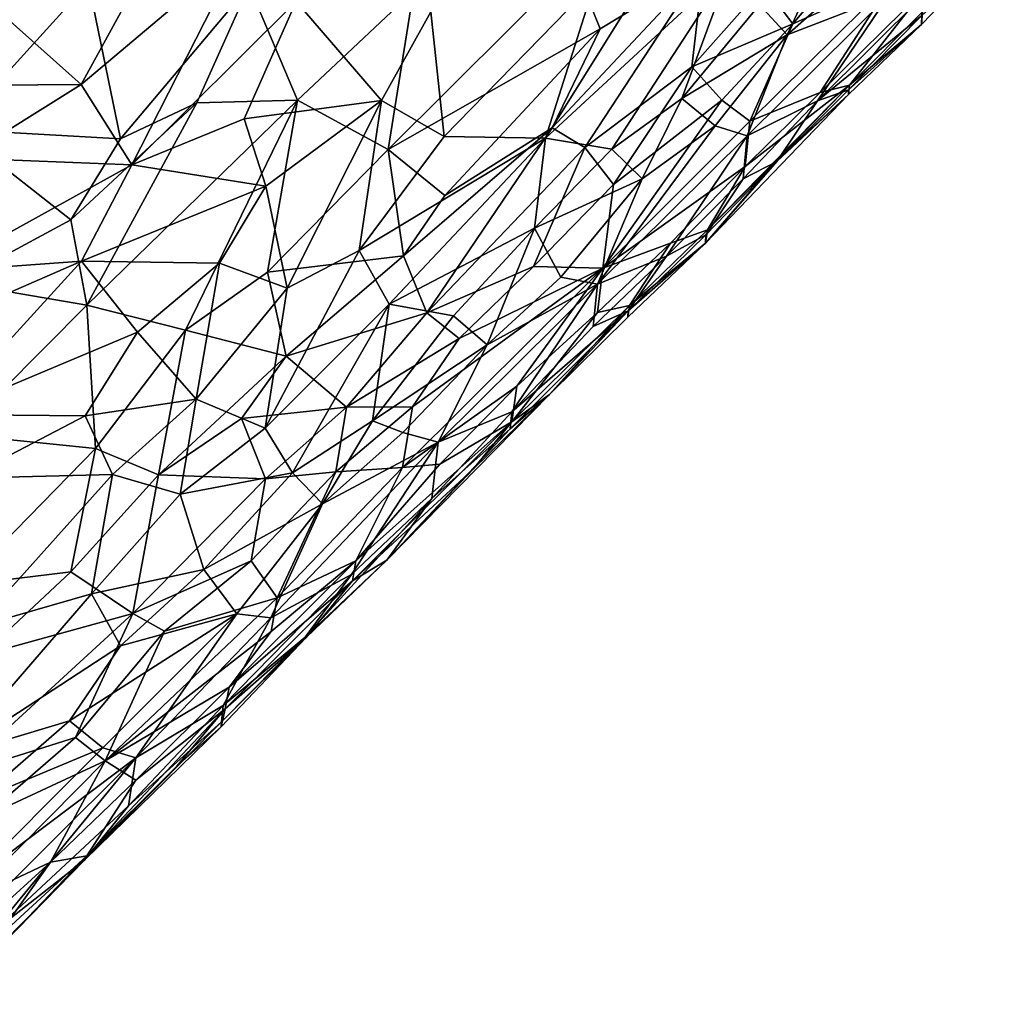
# Model space of a CAD drawing. Units: feet. Extents: x -1.5 to 6.61, y -2.73 to 2.12.
# Drawn here: x -0.22 to 0.09, y -2.27 to -1.95 of the extents above; entities that cross this region are included whole.
import ezdxf

# ---------------------------------------------------------------- set-up
doc = ezdxf.new("R2010")
doc.units = ezdxf.units.FT
doc.header["$MEASUREMENT"] = 0

msp = doc.modelspace()

# ---------------------------------------------------------------- linework, layer by layer
for points in [[(-0.016742, -1.925075, 2.776468), (-0.040056, -1.937867, 2.793375), (-0.056028, -1.988092, 2.741661)], [(-0.056028, -1.988092, 2.741661), (0.003163, -1.933356, 2.73322), (-0.016742, -1.925075, 2.776468)], [(0.012545, -1.945359, 2.691769), (0.021391, -1.954992, 2.649749), (0.035172, -1.925434, 2.685063)], [(0.013888, -1.93915, 2.191486), (0.04572, -1.924805, 2.231175), (0.023207, -1.951467, 2.24385)], [(0.021391, -1.954992, 2.649749), (0.043932, -1.935095, 2.643533), (0.035172, -1.925434, 2.685063)], [(0.055442, -1.937017, 2.293826), (0.023207, -1.951467, 2.24385), (0.04572, -1.924805, 2.231175)], [(-0.153373, -1.92759, 2.925381), (-0.18783, -1.939989, 2.945229), (-0.204778, -1.970848, 2.934751)], [(-0.153373, -1.92759, 2.925381), (-0.204778, -1.970848, 2.934751), (-0.18847, -1.996605, 2.894596)], [(-0.18847, -1.996605, 2.894596), (-0.135892, -1.944328, 2.894906), (-0.153373, -1.92759, 2.925381)], [(0.064543, -1.948797, 2.494847), (0.064436, -1.951626, 2.442178), (0.086489, -1.92881, 2.437695)], [(0.086489, -1.92881, 2.437695), (0.064436, -1.951626, 2.442178), (0.064804, -1.94757, 2.388757)], [(-0.106402, -1.991708, 2.089672), (-0.046864, -1.932323, 2.089012), (-0.038508, -1.953077, 2.130547)], [(-0.106402, -1.991708, 2.089672), (-0.098273, -1.940916, 2.037542), (-0.046864, -1.932323, 2.089012)], [(0.003163, -1.933356, 2.73322), (-0.056028, -1.988092, 2.741661), (-0.034763, -1.991603, 2.69593)], [(-0.005398, -1.932992, 2.150286), (-0.043448, -1.991055, 2.184443), (-0.053845, -1.984737, 2.152618)], [(-0.038508, -1.953077, 2.130547), (-0.005398, -1.932992, 2.150286), (-0.053845, -1.984737, 2.152618)], [(-0.038508, -1.953077, 2.130547), (-0.046864, -1.932323, 2.089012), (-0.005398, -1.932992, 2.150286)], [(-0.005398, -1.932992, 2.150286), (-0.009093, -1.965225, 2.203591), (-0.043448, -1.991055, 2.184443)], [(0.003163, -1.933356, 2.73322), (-0.034763, -1.991603, 2.69593), (-0.012363, -1.975401, 2.678999)], [(-0.012363, -1.975401, 2.678999), (0.012545, -1.945359, 2.691769), (0.003163, -1.933356, 2.73322)], [(-0.009093, -1.965225, 2.203591), (-0.005398, -1.932992, 2.150286), (0.013888, -1.93915, 2.191486)], [(0.021391, -1.954992, 2.649749), (0.053829, -1.942336, 2.590562), (0.043932, -1.935095, 2.643533)], [(-0.260466, -1.971344, 2.976899), (-0.204778, -1.970848, 2.934751), (-0.241388, -1.938184, 2.985957)], [(-0.192204, -1.988249, 1.993861), (-0.245036, -1.985349, 1.950611), (-0.202386, -1.938285, 1.943304)], [(-0.245036, -1.985349, 1.950611), (-0.23498, -1.940728, 1.921654), (-0.202386, -1.938285, 1.943304)], [(-0.204778, -1.970848, 2.934751), (-0.18783, -1.939989, 2.945229), (-0.241388, -1.938184, 2.985957)], [(-0.192204, -1.988249, 1.993861), (-0.202386, -1.938285, 1.943304), (-0.15098, -1.939252, 1.985541)], [(-0.167706, -1.976816, 2.005063), (-0.192204, -1.988249, 1.993861), (-0.15098, -1.939252, 1.985541)], [(-0.167706, -1.976816, 2.005063), (-0.15098, -1.939252, 1.985541), (-0.135463, -1.975938, 2.036903)], [(-0.135463, -1.975938, 2.036903), (-0.15098, -1.939252, 1.985541), (-0.098273, -1.940916, 2.037542)], [(-0.092762, -1.947639, 2.846099), (-0.088519, -1.987567, 2.789561), (-0.040056, -1.937867, 2.793375)], [(-0.056028, -1.988092, 2.741661), (-0.040056, -1.937867, 2.793375), (-0.088519, -1.987567, 2.789561)], [(-0.009093, -1.965225, 2.203591), (0.013888, -1.93915, 2.191486), (0.023207, -1.951467, 2.24385)], [(0.055442, -1.937017, 2.293826), (0.031986, -1.973441, 2.340267), (0.009442, -1.982623, 2.288806)], [(0.023207, -1.951467, 2.24385), (0.055442, -1.937017, 2.293826), (0.009442, -1.982623, 2.288806)], [(0.065385, -1.940462, 2.34592), (0.031986, -1.973441, 2.340267), (0.055442, -1.937017, 2.293826)], [(-0.106402, -1.991708, 2.089672), (-0.135463, -1.975938, 2.036903), (-0.098273, -1.940916, 2.037542)], [(0.008565, -1.987327, 2.591995), (0.053829, -1.942336, 2.590562), (0.021391, -1.954992, 2.649749)], [(0.031179, -1.976081, 2.544697), (0.053829, -1.942336, 2.590562), (0.008565, -1.987327, 2.591995)], [(0.053829, -1.942336, 2.590562), (0.031179, -1.976081, 2.544697), (0.064926, -1.942476, 2.547093)], [(0.031179, -1.976081, 2.544697), (0.064543, -1.948797, 2.494847), (0.064926, -1.942476, 2.547093)], [(0.031986, -1.973441, 2.340267), (0.065385, -1.940462, 2.34592), (0.041386, -1.971145, 2.392777)], [(0.041386, -1.971145, 2.392777), (0.065385, -1.940462, 2.34592), (0.064804, -1.94757, 2.388757)], [(-0.18847, -1.996605, 2.894596), (-0.152491, -1.981932, 2.874459), (-0.135892, -1.944328, 2.894906)], [(-0.135892, -1.944328, 2.894906), (-0.152491, -1.981932, 2.874459), (-0.108593, -1.976064, 2.833769)], [(-0.108593, -1.976064, 2.833769), (-0.092762, -1.947639, 2.846099), (-0.135892, -1.944328, 2.894906)], [(-0.012363, -1.975401, 2.678999), (0.021391, -1.954992, 2.649749), (0.012545, -1.945359, 2.691769)], [(-0.108593, -1.976064, 2.833769), (-0.088519, -1.987567, 2.789561), (-0.092762, -1.947639, 2.846099)], [(0.031179, -1.976081, 2.544697), (0.041092, -1.972638, 2.48941), (0.064543, -1.948797, 2.494847)], [(0.064436, -1.951626, 2.442178), (0.064543, -1.948797, 2.494847), (0.041092, -1.972638, 2.48941)], [(0.041386, -1.971145, 2.392777), (0.064804, -1.94757, 2.388757), (0.064436, -1.951626, 2.442178)], [(0.023207, -1.951467, 2.24385), (0.000532, -1.975878, 2.246158), (-0.009093, -1.965225, 2.203591)], [(0.009442, -1.982623, 2.288806), (0.000532, -1.975878, 2.246158), (0.023207, -1.951467, 2.24385)], [(0.041092, -1.972638, 2.48941), (0.041075, -1.974118, 2.435932), (0.064436, -1.951626, 2.442178)], [(0.041075, -1.974118, 2.435932), (0.041386, -1.971145, 2.392777), (0.064436, -1.951626, 2.442178)], [(-0.038508, -1.953077, 2.130547), (-0.088301, -2.006477, 2.132354), (-0.106402, -1.991708, 2.089672)], [(-0.053845, -1.984737, 2.152618), (-0.088301, -2.006477, 2.132354), (-0.038508, -1.953077, 2.130547)], [(-0.001623, -1.984143, 2.636126), (0.021391, -1.954992, 2.649749), (-0.012363, -1.975401, 2.678999)], [(0.021391, -1.954992, 2.649749), (-0.001623, -1.984143, 2.636126), (0.008565, -1.987327, 2.591995)], [(-0.043448, -1.991055, 2.184443), (-0.009093, -1.965225, 2.203591), (-0.034178, -2.002954, 2.22751)], [(-0.009093, -1.965225, 2.203591), (0.000532, -1.975878, 2.246158), (-0.034178, -2.002954, 2.22751)], [(-0.204778, -1.970848, 2.934751), (-0.260466, -1.971344, 2.976899), (-0.242604, -1.994513, 2.947375)], [(-0.242604, -1.994513, 2.947375), (-0.18847, -1.996605, 2.894596), (-0.204778, -1.970848, 2.934751)], [(-0.004114, -2.017497, 2.389859), (0.041386, -1.971145, 2.392777), (0.018405, -1.994876, 2.418361)], [(0.041386, -1.971145, 2.392777), (-0.004114, -2.017497, 2.389859), (0.007946, -1.997198, 2.343682)], [(0.031986, -1.973441, 2.340267), (0.041386, -1.971145, 2.392777), (0.007946, -1.997198, 2.343682)], [(0.018405, -1.994876, 2.418361), (0.041386, -1.971145, 2.392777), (0.041075, -1.974118, 2.435932)], [(-0.004721, -2.021743, 2.445149), (0.018405, -1.994876, 2.418361), (0.041075, -1.974118, 2.435932)], [(0.018069, -1.995556, 2.494507), (-0.004721, -2.021743, 2.445149), (0.041075, -1.974118, 2.435932)], [(0.007946, -1.997198, 2.343682), (0.009442, -1.982623, 2.288806), (0.031986, -1.973441, 2.340267)], [(0.041092, -1.972638, 2.48941), (0.031179, -1.976081, 2.544697), (0.018069, -1.995556, 2.494507)], [(0.041092, -1.972638, 2.48941), (0.018069, -1.995556, 2.494507), (0.041075, -1.974118, 2.435932)], [(-0.208033, -2.014283, 2.003649), (-0.167706, -1.976816, 2.005063), (-0.202949, -2.041541, 2.035661)], [(-0.192204, -1.988249, 1.993861), (-0.167706, -1.976816, 2.005063), (-0.208033, -2.014283, 2.003649)], [(-0.135463, -1.975938, 2.036903), (-0.202949, -2.041541, 2.035661), (-0.167706, -1.976816, 2.005063)], [(-0.202949, -2.041541, 2.035661), (-0.135463, -1.975938, 2.036903), (-0.171306, -2.049539, 2.079374)], [(-0.171306, -2.049539, 2.079374), (-0.135463, -1.975938, 2.036903), (-0.145042, -2.030976, 2.090091)], [(-0.145611, -2.003453, 2.845818), (-0.108593, -1.976064, 2.833769), (-0.152491, -1.981932, 2.874459)], [(-0.108593, -1.976064, 2.833769), (-0.145611, -2.003453, 2.845818), (-0.138755, -2.036097, 2.796607)], [(-0.145042, -2.030976, 2.090091), (-0.135463, -1.975938, 2.036903), (-0.106402, -1.991708, 2.089672)], [(-0.138755, -2.036097, 2.796607), (-0.115696, -2.024033, 2.779481), (-0.108593, -1.976064, 2.833769)], [(-0.115696, -2.024033, 2.779481), (-0.088519, -1.987567, 2.789561), (-0.108593, -1.976064, 2.833769)], [(0.000532, -1.975878, 2.246158), (0.009442, -1.982623, 2.288806), (-0.037592, -2.029766, 2.294342)], [(-0.034178, -2.002954, 2.22751), (0.000532, -1.975878, 2.246158), (-0.037592, -2.029766, 2.294342)], [(-0.025046, -2.001107, 2.652747), (-0.012363, -1.975401, 2.678999), (-0.034763, -1.991603, 2.69593)], [(-0.012363, -1.975401, 2.678999), (-0.025046, -2.001107, 2.652747), (-0.001623, -1.984143, 2.636126)], [(0.007277, -2.001147, 2.539882), (0.031179, -1.976081, 2.544697), (0.008565, -1.987327, 2.591995)], [(0.031179, -1.976081, 2.544697), (0.007277, -2.001147, 2.539882), (0.018069, -1.995556, 2.494507)], [(-0.145611, -2.003453, 2.845818), (-0.152491, -1.981932, 2.874459), (-0.18847, -1.996605, 2.894596)], [(-0.037592, -2.029766, 2.294342), (0.009442, -1.982623, 2.288806), (0.007946, -1.997198, 2.343682)], [(-0.208033, -2.014283, 2.003649), (-0.245345, -2.034338, 1.991784), (-0.245036, -1.985349, 1.950611)], [(-0.245036, -1.985349, 1.950611), (-0.192204, -1.988249, 1.993861), (-0.208033, -2.014283, 2.003649)], [(-0.053845, -1.984737, 2.152618), (-0.094012, -2.044033, 2.187731), (-0.101511, -2.025823, 2.143749)], [(-0.088301, -2.006477, 2.132354), (-0.053845, -1.984737, 2.152618), (-0.101511, -2.025823, 2.143749)], [(-0.094012, -2.044033, 2.187731), (-0.053845, -1.984737, 2.152618), (-0.043448, -1.991055, 2.184443)], [(-0.001623, -1.984143, 2.636126), (-0.025046, -2.001107, 2.652747), (-0.039326, -2.034826, 2.593817)], [(-0.001623, -1.984143, 2.636126), (-0.039326, -2.034826, 2.593817), (0.008565, -1.987327, 2.591995)], [(-0.088519, -1.987567, 2.789561), (-0.115696, -2.024033, 2.779481), (-0.056028, -1.988092, 2.741661)], [(-0.056028, -1.988092, 2.741661), (-0.115696, -2.024033, 2.779481), (-0.10613, -2.041295, 2.737079)], [(-0.10613, -2.041295, 2.737079), (-0.059541, -2.016937, 2.692803), (-0.056028, -1.988092, 2.741661)], [(-0.056028, -1.988092, 2.741661), (-0.059541, -2.016937, 2.692803), (-0.034763, -1.991603, 2.69593)], [(0.008565, -1.987327, 2.591995), (-0.039326, -2.034826, 2.593817), (-0.01729, -2.025925, 2.534842)], [(-0.01729, -2.025925, 2.534842), (0.007277, -2.001147, 2.539882), (0.008565, -1.987327, 2.591995)], [(-0.145042, -2.030976, 2.090091), (-0.106402, -1.991708, 2.089672), (-0.101511, -2.025823, 2.143749)], [(-0.101511, -2.025823, 2.143749), (-0.106402, -1.991708, 2.089672), (-0.088301, -2.006477, 2.132354)], [(-0.094012, -2.044033, 2.187731), (-0.043448, -1.991055, 2.184443), (-0.059895, -2.029215, 2.229726)], [(-0.059895, -2.029215, 2.229726), (-0.043448, -1.991055, 2.184443), (-0.034178, -2.002954, 2.22751)], [(-0.059541, -2.016937, 2.692803), (-0.025046, -2.001107, 2.652747), (-0.034763, -1.991603, 2.69593)], [(-0.18847, -1.996605, 2.894596), (-0.242604, -1.994513, 2.947375), (-0.250332, -2.030834, 2.924845)], [(0.018405, -1.994876, 2.418361), (-0.004721, -2.021743, 2.445149), (-0.004114, -2.017497, 2.389859)], [(0.018069, -1.995556, 2.494507), (-0.004632, -2.019073, 2.488694), (-0.004721, -2.021743, 2.445149)], [(0.007277, -2.001147, 2.539882), (-0.004632, -2.019073, 2.488694), (0.018069, -1.995556, 2.494507)], [(-0.204623, -2.027444, 2.882806), (-0.18847, -1.996605, 2.894596), (-0.250332, -2.030834, 2.924845)], [(-0.18847, -1.996605, 2.894596), (-0.204623, -2.027444, 2.882806), (-0.145611, -2.003453, 2.845818)], [(0.007946, -1.997198, 2.343682), (-0.01594, -2.02173, 2.347246), (-0.037592, -2.029766, 2.294342)], [(-0.004114, -2.017497, 2.389859), (-0.01594, -2.02173, 2.347246), (0.007946, -1.997198, 2.343682)], [(-0.025046, -2.001107, 2.652747), (-0.059541, -2.016937, 2.692803), (-0.051112, -2.032625, 2.639293)], [(-0.025046, -2.001107, 2.652747), (-0.051112, -2.032625, 2.639293), (-0.039326, -2.034826, 2.593817)], [(-0.01729, -2.025925, 2.534842), (-0.004632, -2.019073, 2.488694), (0.007277, -2.001147, 2.539882)], [(-0.204623, -2.027444, 2.882806), (-0.16041, -2.028138, 2.831316), (-0.145611, -2.003453, 2.845818)], [(-0.138755, -2.036097, 2.796607), (-0.145611, -2.003453, 2.845818), (-0.16041, -2.028138, 2.831316)], [(-0.059895, -2.029215, 2.229726), (-0.034178, -2.002954, 2.22751), (-0.037592, -2.029766, 2.294342)], [(-0.245345, -2.034338, 1.991784), (-0.208033, -2.014283, 2.003649), (-0.202949, -2.041541, 2.035661)], [(-0.10613, -2.041295, 2.737079), (-0.085452, -2.045029, 2.690287), (-0.059541, -2.016937, 2.692803)], [(-0.085452, -2.045029, 2.690287), (-0.074729, -2.054291, 2.645844), (-0.059541, -2.016937, 2.692803)], [(-0.059541, -2.016937, 2.692803), (-0.074729, -2.054291, 2.645844), (-0.051112, -2.032625, 2.639293)], [(-0.029127, -2.041727, 2.393931), (-0.004114, -2.017497, 2.389859), (-0.004721, -2.021743, 2.445149)], [(-0.029127, -2.041727, 2.393931), (-0.01594, -2.02173, 2.347246), (-0.004114, -2.017497, 2.389859)], [(-0.01594, -2.02173, 2.347246), (-0.029127, -2.041727, 2.393931), (-0.039392, -2.043884, 2.339553)], [(-0.039392, -2.043884, 2.339553), (-0.037592, -2.029766, 2.294342), (-0.01594, -2.02173, 2.347246)], [(-0.029599, -2.045381, 2.438727), (-0.004721, -2.021743, 2.445149), (-0.029475, -2.043357, 2.494019)], [(-0.004721, -2.021743, 2.445149), (-0.029599, -2.045381, 2.438727), (-0.029127, -2.041727, 2.393931)], [(-0.004632, -2.019073, 2.488694), (-0.01729, -2.025925, 2.534842), (-0.029475, -2.043357, 2.494019)], [(-0.004721, -2.021743, 2.445149), (-0.004632, -2.019073, 2.488694), (-0.029475, -2.043357, 2.494019)], [(-0.115696, -2.024033, 2.779481), (-0.138755, -2.036097, 2.796607), (-0.145773, -2.081009, 2.7391)], [(-0.115696, -2.024033, 2.779481), (-0.145773, -2.081009, 2.7391), (-0.10613, -2.041295, 2.737079)], [(-0.250332, -2.030834, 2.924845), (-0.242704, -2.044016, 2.904228), (-0.204623, -2.027444, 2.882806)], [(-0.204623, -2.027444, 2.882806), (-0.242704, -2.044016, 2.904228), (-0.249491, -2.076627, 2.879099)], [(-0.249491, -2.076627, 2.879099), (-0.186722, -2.050262, 2.840659), (-0.204623, -2.027444, 2.882806)], [(-0.186722, -2.050262, 2.840659), (-0.16041, -2.028138, 2.831316), (-0.204623, -2.027444, 2.882806)], [(-0.101511, -2.025823, 2.143749), (-0.139094, -2.057875, 2.134092), (-0.145042, -2.030976, 2.090091)], [(-0.139094, -2.057875, 2.134092), (-0.101511, -2.025823, 2.143749), (-0.094012, -2.044033, 2.187731)], [(-0.040686, -2.048426, 2.540322), (-0.01729, -2.025925, 2.534842), (-0.039326, -2.034826, 2.593817)], [(-0.040686, -2.048426, 2.540322), (-0.029475, -2.043357, 2.494019), (-0.01729, -2.025925, 2.534842)], [(-0.186722, -2.050262, 2.840659), (-0.167867, -2.071695, 2.785702), (-0.16041, -2.028138, 2.831316)], [(-0.171306, -2.049539, 2.079374), (-0.145042, -2.030976, 2.090091), (-0.139094, -2.057875, 2.134092)], [(-0.167867, -2.071695, 2.785702), (-0.138755, -2.036097, 2.796607), (-0.16041, -2.028138, 2.831316)], [(-0.101766, -2.09353, 2.29075), (-0.098654, -2.074104, 2.244535), (-0.037592, -2.029766, 2.294342)], [(-0.065178, -2.067495, 2.331817), (-0.101766, -2.09353, 2.29075), (-0.037592, -2.029766, 2.294342)], [(-0.098654, -2.074104, 2.244535), (-0.083679, -2.0523, 2.231683), (-0.037592, -2.029766, 2.294342)], [(-0.094012, -2.044033, 2.187731), (-0.059895, -2.029215, 2.229726), (-0.083679, -2.0523, 2.231683)], [(-0.037592, -2.029766, 2.294342), (-0.083679, -2.0523, 2.231683), (-0.059895, -2.029215, 2.229726)], [(-0.065178, -2.067495, 2.331817), (-0.037592, -2.029766, 2.294342), (-0.039392, -2.043884, 2.339553)], [(-0.202949, -2.041541, 2.035661), (-0.244153, -2.082992, 2.034839), (-0.245345, -2.034338, 1.991784)], [(-0.051112, -2.032625, 2.639293), (-0.074729, -2.054291, 2.645844), (-0.039326, -2.034826, 2.593817)], [(-0.167867, -2.071695, 2.785702), (-0.145773, -2.081009, 2.7391), (-0.138755, -2.036097, 2.796607)], [(-0.074729, -2.054291, 2.645844), (-0.090424, -2.085449, 2.596109), (-0.039326, -2.034826, 2.593817)], [(-0.090424, -2.085449, 2.596109), (-0.066761, -2.075756, 2.53552), (-0.039326, -2.034826, 2.593817)], [(-0.066761, -2.075756, 2.53552), (-0.040686, -2.048426, 2.540322), (-0.039326, -2.034826, 2.593817)], [(-0.202949, -2.041541, 2.035661), (-0.200114, -2.087548, 2.090689), (-0.244153, -2.082992, 2.034839)], [(-0.200114, -2.087548, 2.090689), (-0.202949, -2.041541, 2.035661), (-0.171306, -2.049539, 2.079374)], [(-0.10613, -2.041295, 2.737079), (-0.145773, -2.081009, 2.7391), (-0.137027, -2.095312, 2.694827)], [(-0.137027, -2.095312, 2.694827), (-0.111423, -2.078682, 2.677242), (-0.10613, -2.041295, 2.737079)], [(-0.085452, -2.045029, 2.690287), (-0.10613, -2.041295, 2.737079), (-0.111423, -2.078682, 2.677242)], [(-0.066761, -2.075756, 2.53552), (-0.067365, -2.081231, 2.491002), (-0.029475, -2.043357, 2.494019)], [(-0.029475, -2.043357, 2.494019), (-0.067365, -2.081231, 2.491002), (-0.054692, -2.070249, 2.443492)], [(-0.06679, -2.078948, 2.38903), (-0.029127, -2.041727, 2.393931), (-0.054692, -2.070249, 2.443492)], [(-0.039392, -2.043884, 2.339553), (-0.029127, -2.041727, 2.393931), (-0.06679, -2.078948, 2.38903)], [(-0.029475, -2.043357, 2.494019), (-0.040686, -2.048426, 2.540322), (-0.066761, -2.075756, 2.53552)], [(-0.054692, -2.070249, 2.443492), (-0.029127, -2.041727, 2.393931), (-0.029599, -2.045381, 2.438727)], [(-0.029475, -2.043357, 2.494019), (-0.054692, -2.070249, 2.443492), (-0.029599, -2.045381, 2.438727)], [(-0.119792, -2.07424, 2.200585), (-0.139094, -2.057875, 2.134092), (-0.094012, -2.044033, 2.187731)], [(-0.119792, -2.07424, 2.200585), (-0.094012, -2.044033, 2.187731), (-0.083679, -2.0523, 2.231683)], [(-0.111423, -2.078682, 2.677242), (-0.074729, -2.054291, 2.645844), (-0.085452, -2.045029, 2.690287)], [(-0.06679, -2.078948, 2.38903), (-0.065178, -2.067495, 2.331817), (-0.039392, -2.043884, 2.339553)], [(-0.200114, -2.087548, 2.090689), (-0.171306, -2.049539, 2.079374), (-0.179934, -2.095918, 2.135384)], [(-0.179934, -2.095918, 2.135384), (-0.171306, -2.049539, 2.079374), (-0.139094, -2.057875, 2.134092)], [(-0.249491, -2.076627, 2.879099), (-0.203443, -2.077042, 2.826318), (-0.186722, -2.050262, 2.840659)], [(-0.203443, -2.077042, 2.826318), (-0.167867, -2.071695, 2.785702), (-0.186722, -2.050262, 2.840659)], [(-0.083679, -2.0523, 2.231683), (-0.098654, -2.074104, 2.244535), (-0.119792, -2.07424, 2.200585)], [(-0.101704, -2.082332, 2.642501), (-0.074729, -2.054291, 2.645844), (-0.111423, -2.078682, 2.677242)], [(-0.101704, -2.082332, 2.642501), (-0.090424, -2.085449, 2.596109), (-0.074729, -2.054291, 2.645844)], [(-0.153342, -2.07787, 2.145814), (-0.179934, -2.095918, 2.135384), (-0.139094, -2.057875, 2.134092)], [(-0.153342, -2.07787, 2.145814), (-0.139094, -2.057875, 2.134092), (-0.119792, -2.07424, 2.200585)], [(-0.089844, -2.092557, 2.335245), (-0.101766, -2.09353, 2.29075), (-0.065178, -2.067495, 2.331817)], [(-0.065178, -2.067495, 2.331817), (-0.06679, -2.078948, 2.38903), (-0.089844, -2.092557, 2.335245)], [(-0.167867, -2.071695, 2.785702), (-0.203443, -2.077042, 2.826318), (-0.194755, -2.095829, 2.795021)], [(-0.194755, -2.095829, 2.795021), (-0.173081, -2.102172, 2.746822), (-0.167867, -2.071695, 2.785702)], [(-0.167867, -2.071695, 2.785702), (-0.173081, -2.102172, 2.746822), (-0.145773, -2.081009, 2.7391)], [(-0.106793, -2.123225, 2.44223), (-0.054692, -2.070249, 2.443492), (-0.067365, -2.081231, 2.491002)], [(-0.079125, -2.094072, 2.414084), (-0.054692, -2.070249, 2.443492), (-0.106793, -2.123225, 2.44223)], [(-0.06679, -2.078948, 2.38903), (-0.054692, -2.070249, 2.443492), (-0.079125, -2.094072, 2.414084)], [(-0.119792, -2.07424, 2.200585), (-0.145752, -2.097198, 2.191055), (-0.153342, -2.07787, 2.145814)], [(-0.145752, -2.097198, 2.191055), (-0.119792, -2.07424, 2.200585), (-0.123179, -2.094998, 2.235302)], [(-0.101766, -2.09353, 2.29075), (-0.123179, -2.094998, 2.235302), (-0.098654, -2.074104, 2.244535)], [(-0.119792, -2.07424, 2.200585), (-0.098654, -2.074104, 2.244535), (-0.123179, -2.094998, 2.235302)], [(-0.203443, -2.077042, 2.826318), (-0.249491, -2.076627, 2.879099), (-0.241762, -2.096952, 2.848006)], [(-0.241762, -2.096952, 2.848006), (-0.194755, -2.095829, 2.795021), (-0.203443, -2.077042, 2.826318)], [(-0.153342, -2.07787, 2.145814), (-0.145752, -2.097198, 2.191055), (-0.179934, -2.095918, 2.135384)], [(-0.090424, -2.085449, 2.596109), (-0.092447, -2.103545, 2.519009), (-0.066761, -2.075756, 2.53552)], [(-0.066761, -2.075756, 2.53552), (-0.092447, -2.103545, 2.519009), (-0.067365, -2.081231, 2.491002)], [(-0.173081, -2.102172, 2.746822), (-0.137027, -2.095312, 2.694827), (-0.145773, -2.081009, 2.7391)], [(-0.137027, -2.095312, 2.694827), (-0.127477, -2.105196, 2.649396), (-0.111423, -2.078682, 2.677242)], [(-0.127477, -2.105196, 2.649396), (-0.101704, -2.082332, 2.642501), (-0.111423, -2.078682, 2.677242)], [(-0.06679, -2.078948, 2.38903), (-0.079125, -2.094072, 2.414084), (-0.11784, -2.129838, 2.385987)], [(-0.11677, -2.123442, 2.350808), (-0.06679, -2.078948, 2.38903), (-0.11784, -2.129838, 2.385987)], [(-0.06679, -2.078948, 2.38903), (-0.11677, -2.123442, 2.350808), (-0.089844, -2.092557, 2.335245)], [(-0.106793, -2.123225, 2.44223), (-0.067365, -2.081231, 2.491002), (-0.092447, -2.103545, 2.519009)], [(-0.244153, -2.082992, 2.034839), (-0.200114, -2.087548, 2.090689), (-0.242981, -2.131323, 2.091136)], [(-0.127477, -2.105196, 2.649396), (-0.090424, -2.085449, 2.596109), (-0.101704, -2.082332, 2.642501)], [(-0.242981, -2.131323, 2.091136), (-0.200114, -2.087548, 2.090689), (-0.208017, -2.126955, 2.136448)], [(-0.200114, -2.087548, 2.090689), (-0.179934, -2.095918, 2.135384), (-0.208017, -2.126955, 2.136448)], [(-0.090424, -2.085449, 2.596109), (-0.127477, -2.105196, 2.649396), (-0.144046, -2.141702, 2.587475)], [(-0.144046, -2.141702, 2.587475), (-0.11818, -2.127902, 2.536368), (-0.090424, -2.085449, 2.596109)], [(-0.092447, -2.103545, 2.519009), (-0.090424, -2.085449, 2.596109), (-0.11818, -2.127902, 2.536368)], [(-0.11677, -2.123442, 2.350808), (-0.141964, -2.135311, 2.295497), (-0.101766, -2.09353, 2.29075)], [(-0.101766, -2.09353, 2.29075), (-0.141964, -2.135311, 2.295497), (-0.123179, -2.094998, 2.235302)], [(-0.11784, -2.129838, 2.385987), (-0.079125, -2.094072, 2.414084), (-0.106793, -2.123225, 2.44223)], [(-0.11677, -2.123442, 2.350808), (-0.101766, -2.09353, 2.29075), (-0.089844, -2.092557, 2.335245)], [(-0.194755, -2.095829, 2.795021), (-0.241762, -2.096952, 2.848006), (-0.238569, -2.144734, 2.788191)], [(-0.238569, -2.144734, 2.788191), (-0.201418, -2.134011, 2.745531), (-0.194755, -2.095829, 2.795021)], [(-0.188179, -2.140364, 2.193742), (-0.208017, -2.126955, 2.136448), (-0.179934, -2.095918, 2.135384)], [(-0.201418, -2.134011, 2.745531), (-0.173081, -2.102172, 2.746822), (-0.194755, -2.095829, 2.795021)], [(-0.145752, -2.097198, 2.191055), (-0.188179, -2.140364, 2.193742), (-0.179934, -2.095918, 2.135384)], [(-0.145752, -2.097198, 2.191055), (-0.150277, -2.12345, 2.237745), (-0.188179, -2.140364, 2.193742)], [(-0.137027, -2.095312, 2.694827), (-0.173081, -2.102172, 2.746822), (-0.165423, -2.126232, 2.692619)], [(-0.127477, -2.105196, 2.649396), (-0.137027, -2.095312, 2.694827), (-0.165423, -2.126232, 2.692619)], [(-0.123179, -2.094998, 2.235302), (-0.141964, -2.135311, 2.295497), (-0.150277, -2.12345, 2.237745)], [(-0.123179, -2.094998, 2.235302), (-0.150277, -2.12345, 2.237745), (-0.145752, -2.097198, 2.191055)], [(-0.201418, -2.134011, 2.745531), (-0.165423, -2.126232, 2.692619), (-0.173081, -2.102172, 2.746822)], [(-0.092447, -2.103545, 2.519009), (-0.11818, -2.127902, 2.536368), (-0.133047, -2.147955, 2.493799)], [(-0.133047, -2.147955, 2.493799), (-0.106793, -2.123225, 2.44223), (-0.092447, -2.103545, 2.519009)], [(-0.165423, -2.126232, 2.692619), (-0.154919, -2.140504, 2.63552), (-0.127477, -2.105196, 2.649396)], [(-0.127477, -2.105196, 2.649396), (-0.154919, -2.140504, 2.63552), (-0.144046, -2.141702, 2.587475)], [(-0.178091, -2.14602, 2.228292), (-0.188179, -2.140364, 2.193742), (-0.150277, -2.12345, 2.237745)], [(-0.141964, -2.135311, 2.295497), (-0.178091, -2.14602, 2.228292), (-0.150277, -2.12345, 2.237745)], [(-0.15735, -2.163912, 2.345007), (-0.11677, -2.123442, 2.350808), (-0.11784, -2.129838, 2.385987)], [(-0.15735, -2.163912, 2.345007), (-0.143838, -2.14615, 2.331101), (-0.11677, -2.123442, 2.350808)], [(-0.143838, -2.14615, 2.331101), (-0.141964, -2.135311, 2.295497), (-0.11677, -2.123442, 2.350808)], [(-0.132688, -2.148063, 2.435298), (-0.106793, -2.123225, 2.44223), (-0.133047, -2.147955, 2.493799)], [(-0.132688, -2.148063, 2.435298), (-0.11784, -2.129838, 2.385987), (-0.106793, -2.123225, 2.44223)], [(-0.236732, -2.153647, 2.137333), (-0.242981, -2.131323, 2.091136), (-0.208017, -2.126955, 2.136448)], [(-0.236732, -2.153647, 2.137333), (-0.208017, -2.126955, 2.136448), (-0.188179, -2.140364, 2.193742)], [(-0.165423, -2.126232, 2.692619), (-0.201418, -2.134011, 2.745531), (-0.192206, -2.150674, 2.700574)], [(-0.165423, -2.126232, 2.692619), (-0.192206, -2.150674, 2.700574), (-0.154919, -2.140504, 2.63552)], [(-0.144046, -2.141702, 2.587475), (-0.15925, -2.169835, 2.534372), (-0.11818, -2.127902, 2.536368)], [(-0.15925, -2.169835, 2.534372), (-0.133047, -2.147955, 2.493799), (-0.11818, -2.127902, 2.536368)], [(-0.132688, -2.148063, 2.435298), (-0.15864, -2.170845, 2.380876), (-0.11784, -2.129838, 2.385987)], [(-0.15864, -2.170845, 2.380876), (-0.15735, -2.163912, 2.345007), (-0.11784, -2.129838, 2.385987)], [(-0.201418, -2.134011, 2.745531), (-0.238569, -2.144734, 2.788191), (-0.246508, -2.18617, 2.738108)], [(-0.192206, -2.150674, 2.700574), (-0.201418, -2.134011, 2.745531), (-0.246508, -2.18617, 2.738108)], [(-0.197085, -2.187496, 2.289839), (-0.178091, -2.14602, 2.228292), (-0.141964, -2.135311, 2.295497)], [(-0.197085, -2.187496, 2.289839), (-0.141964, -2.135311, 2.295497), (-0.143838, -2.14615, 2.331101)], [(-0.206553, -2.180099, 2.242619), (-0.244629, -2.19205, 2.185348), (-0.188179, -2.140364, 2.193742)], [(-0.244629, -2.19205, 2.185348), (-0.236732, -2.153647, 2.137333), (-0.188179, -2.140364, 2.193742)], [(-0.154919, -2.140504, 2.63552), (-0.192206, -2.150674, 2.700574), (-0.208448, -2.17473, 2.683149)], [(-0.197809, -2.183368, 2.635631), (-0.154919, -2.140504, 2.63552), (-0.208448, -2.17473, 2.683149)], [(-0.206553, -2.180099, 2.242619), (-0.188179, -2.140364, 2.193742), (-0.178091, -2.14602, 2.228292)], [(-0.187201, -2.186602, 2.587105), (-0.154919, -2.140504, 2.63552), (-0.197809, -2.183368, 2.635631)], [(-0.154919, -2.140504, 2.63552), (-0.187201, -2.186602, 2.587105), (-0.144046, -2.141702, 2.587475)], [(-0.187201, -2.186602, 2.587105), (-0.15925, -2.169835, 2.534372), (-0.144046, -2.141702, 2.587475)], [(-0.197085, -2.187496, 2.289839), (-0.206553, -2.180099, 2.242619), (-0.178091, -2.14602, 2.228292)], [(-0.143838, -2.14615, 2.331101), (-0.15735, -2.163912, 2.345007), (-0.197085, -2.187496, 2.289839)], [(-0.15925, -2.169835, 2.534372), (-0.159816, -2.175037, 2.487707), (-0.133047, -2.147955, 2.493799)], [(-0.159816, -2.175037, 2.487707), (-0.132688, -2.148063, 2.435298), (-0.133047, -2.147955, 2.493799)], [(-0.246508, -2.18617, 2.738108), (-0.208448, -2.17473, 2.683149), (-0.192206, -2.150674, 2.700574)], [(-0.15864, -2.170845, 2.380876), (-0.132688, -2.148063, 2.435298), (-0.159874, -2.17665, 2.440554)], [(-0.159874, -2.17665, 2.440554), (-0.132688, -2.148063, 2.435298), (-0.159816, -2.175037, 2.487707)], [(-0.187219, -2.193738, 2.349143), (-0.197085, -2.187496, 2.289839), (-0.15735, -2.163912, 2.345007)], [(-0.187219, -2.193738, 2.349143), (-0.15735, -2.163912, 2.345007), (-0.15864, -2.170845, 2.380876)], [(-0.187201, -2.186602, 2.587105), (-0.189592, -2.201964, 2.517577), (-0.15925, -2.169835, 2.534372)], [(-0.15925, -2.169835, 2.534372), (-0.189592, -2.201964, 2.517577), (-0.159816, -2.175037, 2.487707)], [(-0.15864, -2.170845, 2.380876), (-0.202987, -2.217956, 2.400214), (-0.187219, -2.193738, 2.349143)], [(-0.202987, -2.217956, 2.400214), (-0.15864, -2.170845, 2.380876), (-0.174122, -2.189297, 2.419201)], [(-0.174122, -2.189297, 2.419201), (-0.15864, -2.170845, 2.380876), (-0.159874, -2.17665, 2.440554)], [(-0.237525, -2.199906, 2.691189), (-0.208448, -2.17473, 2.683149), (-0.246508, -2.18617, 2.738108)], [(-0.237525, -2.199906, 2.691189), (-0.197809, -2.183368, 2.635631), (-0.208448, -2.17473, 2.683149)], [(-0.189592, -2.201964, 2.517577), (-0.203663, -2.21938, 2.496997), (-0.159816, -2.175037, 2.487707)], [(-0.159874, -2.17665, 2.440554), (-0.159816, -2.175037, 2.487707), (-0.203663, -2.21938, 2.496997)], [(-0.174122, -2.189297, 2.419201), (-0.159874, -2.17665, 2.440554), (-0.203663, -2.21938, 2.496997)], [(-0.244629, -2.19205, 2.185348), (-0.206553, -2.180099, 2.242619), (-0.23637, -2.205805, 2.233119)], [(-0.197085, -2.187496, 2.289839), (-0.23637, -2.205805, 2.233119), (-0.206553, -2.180099, 2.242619)], [(-0.197809, -2.183368, 2.635631), (-0.237525, -2.199906, 2.691189), (-0.242872, -2.228487, 2.63597)], [(-0.242872, -2.228487, 2.63597), (-0.187201, -2.186602, 2.587105), (-0.197809, -2.183368, 2.635631)], [(-0.187201, -2.186602, 2.587105), (-0.242872, -2.228487, 2.63597), (-0.245803, -2.244811, 2.589772)], [(-0.233158, -2.242475, 2.539104), (-0.187201, -2.186602, 2.587105), (-0.245803, -2.244811, 2.589772)], [(-0.242044, -2.232935, 2.29486), (-0.197085, -2.187496, 2.289839), (-0.214553, -2.220056, 2.340886)], [(-0.23637, -2.205805, 2.233119), (-0.197085, -2.187496, 2.289839), (-0.242044, -2.232935, 2.29486)], [(-0.233158, -2.242475, 2.539104), (-0.189592, -2.201964, 2.517577), (-0.187201, -2.186602, 2.587105)], [(-0.214553, -2.220056, 2.340886), (-0.197085, -2.187496, 2.289839), (-0.187219, -2.193738, 2.349143)], [(-0.203663, -2.21938, 2.496997), (-0.202987, -2.217956, 2.400214), (-0.174122, -2.189297, 2.419201)], [(-0.202987, -2.217956, 2.400214), (-0.214553, -2.220056, 2.340886), (-0.187219, -2.193738, 2.349143)], [(-0.189592, -2.201964, 2.517577), (-0.233158, -2.242475, 2.539104), (-0.203663, -2.21938, 2.496997)], [(-0.233158, -2.242475, 2.539104), (-0.249408, -2.265544, 2.494378), (-0.203663, -2.21938, 2.496997)], [(-0.249408, -2.265544, 2.494378), (-0.233813, -2.25013, 2.429834), (-0.203663, -2.21938, 2.496997)], [(-0.245162, -2.247735, 2.332552), (-0.214553, -2.220056, 2.340886), (-0.232499, -2.245107, 2.380411)], [(-0.214553, -2.220056, 2.340886), (-0.245162, -2.247735, 2.332552), (-0.242044, -2.232935, 2.29486)], [(-0.233813, -2.25013, 2.429834), (-0.232499, -2.245107, 2.380411), (-0.202987, -2.217956, 2.400214)], [(-0.233813, -2.25013, 2.429834), (-0.202987, -2.217956, 2.400214), (-0.203663, -2.21938, 2.496997)], [(-0.214553, -2.220056, 2.340886), (-0.202987, -2.217956, 2.400214), (-0.232499, -2.245107, 2.380411)]]:
    msp.add_3dface(points)

doc.saveas('drawing.dxf')
